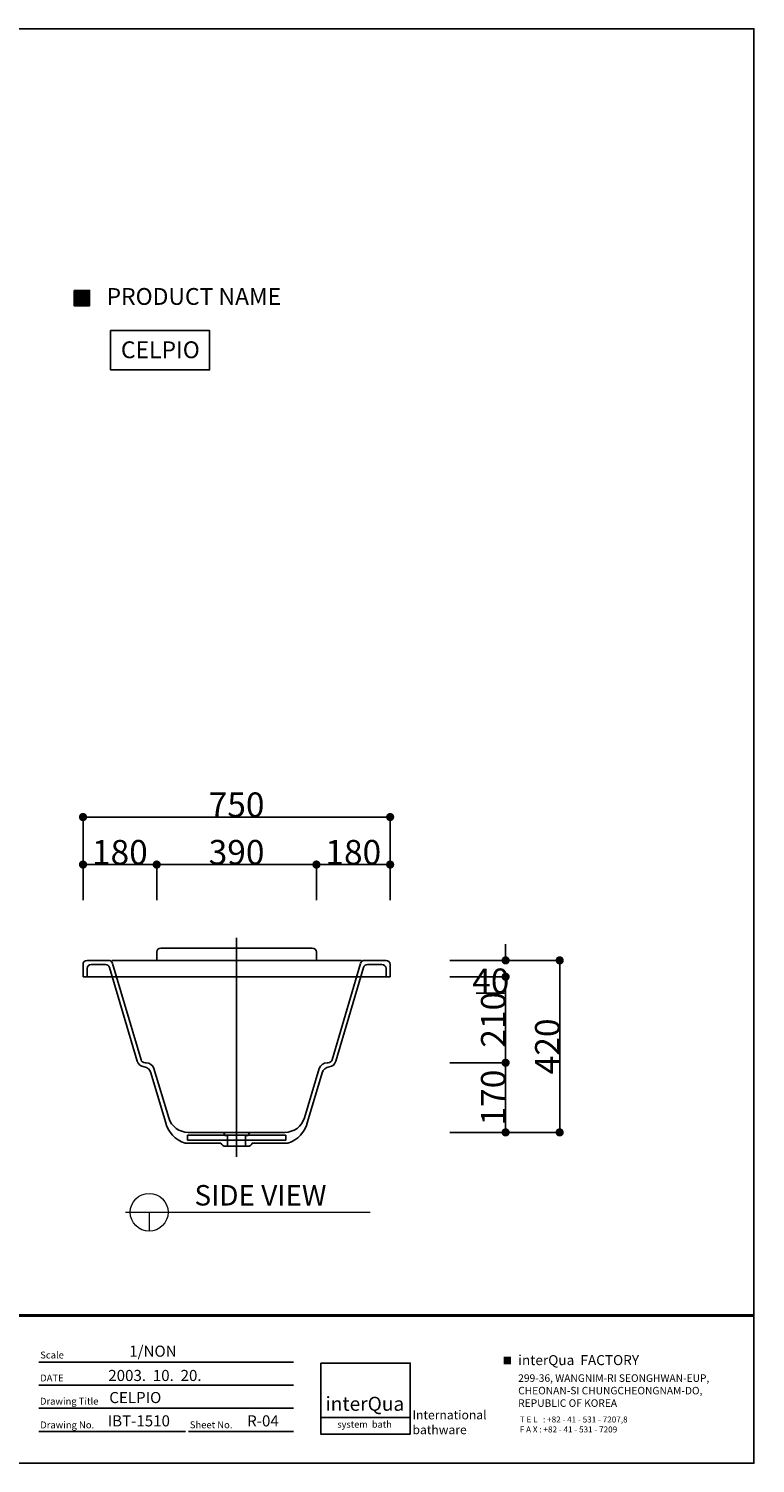
# Model space of a CAD drawing. Extents: x -90317 to 53169, y -74294 to -36326.
# Drawn here: x -12044 to -10270, y -39830 to -36326 of the extents above; entities that cross this region are included whole.
import ezdxf

# ---------------------------------------------------------------- set-up
doc = ezdxf.new("R2010")
doc.units = 0
doc.header["$MEASUREMENT"] = 0
doc.layers.get('0').update_dxf_attribs({"linetype": 'CONTINUOUS'})
doc.layers.get('Defpoints').update_dxf_attribs({"linetype": 'CONTINUOUS'})
for name, color, linetype in [('BODY', 7, 'CONTINUOUS'), ('FOR', 7, 'CONTINUOUS'), ('MOJI', 3, 'CONTINUOUS')]:
    doc.layers.add(name, color=color, linetype=linetype)
doc.styles.add('2', font='txt', dxfattribs={"height": 100})
doc.styles.add('GHS', font='txt')
doc.styles.get("Standard").update_dxf_attribs({"font": 'isocp.shx', "bigfont": 'bigfont.shx'})
doc.styles.add('T6', font='txt')
doc.dimstyles.get("Standard").update_dxf_attribs({"dimtxt": 60, "dimasz": 20, "dimexe": 5, "dimexo": 0.1, "dimgap": 0.1, "dimtad": 3, "dimtoh": 1, "dimdec": 0, "dimzin": 0, "dimdsep": 46, "dimtxsty": 'Standard', "dimblk": 'DOT', "dimcen": 0.9, "dimclrd": 1, "dimclre": 1, "dimclrt": 3, "dimadec": 0, "dimazin": 0, "dimtfac": 1, "dimtdec": 0, "dimtofl": 0, "dimtmove": 0, "dimatfit": 3, "dimfxl": 1, "dimtolj": 1, "dimtzin": 0, "dimarcsym": 0})

# ---------------------------------------------------------------- blocks, each defined once
blk = doc.blocks.new('_Dot')
at = {"color": 0, "linetype": 'ByBlock', "lineweight": -2}
blk.add_line((-0.5, 0), (-1, 0), dxfattribs=at)
at = {"color": 0, "linetype": 'ByBlock', "const_width": 0.5}
blk.add_lwpolyline([(-0.25, 0, 1), (0.25, 0, 1)], format="xyb", close=True, dxfattribs=at)
blk = doc.blocks.new('*D48')
at = {"layer": 'BODY', "color": 1, "linetype": 'Continuous', "lineweight": -2, "transparency": 16777216}
for p, q in [((-10879.7, -38581.6), (-10879.7, -38561.6)), ((-11015.7, -38601.6), (-10874.7, -38601.6)), ((-11015.7, -38641.6), (-10874.7, -38641.6)), ((-10879.7, -38661.6), (-10879.7, -38681.6)), ((-10879.7, -38681.6), (-10951.9, -38681.6))]:
    blk.add_line(p, q, dxfattribs=at)
at = {"layer": 'Defpoints', "color": 0, "linetype": 'Continuous', "transparency": 16777216}
for p in [(-11025.7, -38601.6), (-11025.7, -38641.6), (-10879.7, -38641.6)]:
    blk.add_point(p, dxfattribs=at)
at = {"layer": 'BODY', "color": 1, "linetype": 'Continuous', "lineweight": -2, "transparency": 16777216, "xscale": 20, "yscale": 20, "zscale": 20}
for p, rotation in [((-10879.7, -38601.6), 270), ((-10879.7, -38641.6), 90)]:
    blk.add_blockref('_Dot', p, dxfattribs=dict(at, rotation=rotation))
at = {"layer": 'BODY', "color": 3, "linetype": 'Continuous', "transparency": 16777216, "insert": (-10915.8, -38651.5), "char_height": 60, "attachment_point": 5}
blk.add_mtext('\\A1;40', dxfattribs=at)
blk = doc.blocks.new('*D49')
at = {"layer": 'BODY', "color": 1, "linetype": 'Continuous', "lineweight": -2, "transparency": 16777216}
for p, q in [((-11015.7, -38641.6), (-10874.7, -38641.6)), ((-10879.7, -38661.6), (-10879.7, -38831.6)), ((-11015.7, -38851.6), (-10874.7, -38851.6))]:
    blk.add_line(p, q, dxfattribs=at)
at = {"layer": 'Defpoints', "color": 0, "linetype": 'Continuous', "transparency": 16777216}
for p in [(-11025.7, -38641.6), (-11025.7, -38851.6), (-10879.7, -38851.6)]:
    blk.add_point(p, dxfattribs=at)
at = {"layer": 'BODY', "color": 1, "linetype": 'Continuous', "lineweight": -2, "transparency": 16777216, "xscale": 20, "yscale": 20, "zscale": 20}
for p, rotation in [((-10879.7, -38641.6), 90), ((-10879.7, -38851.6), 270)]:
    blk.add_blockref('_Dot', p, dxfattribs=dict(at, rotation=rotation))
at = {"layer": 'BODY', "color": 3, "linetype": 'Continuous', "transparency": 16777216, "insert": (-10909.8, -38746.6), "char_height": 60, "attachment_point": 5, "rotation": 90}
blk.add_mtext('\\A1;210', dxfattribs=at)
blk = doc.blocks.new('*D50')
at = {"layer": 'BODY', "color": 1, "linetype": 'Continuous', "lineweight": -2, "transparency": 16777216}
for p, q in [((-11015.7, -38851.6), (-10874.7, -38851.6)), ((-10879.7, -38871.6), (-10879.7, -39001.6)), ((-11015.7, -39021.6), (-10874.7, -39021.6))]:
    blk.add_line(p, q, dxfattribs=at)
at = {"layer": 'Defpoints', "color": 0, "linetype": 'Continuous', "transparency": 16777216}
for p in [(-11025.7, -38851.6), (-11025.7, -39021.6), (-10879.7, -39021.6)]:
    blk.add_point(p, dxfattribs=at)
at = {"layer": 'BODY', "color": 1, "linetype": 'Continuous', "lineweight": -2, "transparency": 16777216, "xscale": 20, "yscale": 20, "zscale": 20}
for p, rotation in [((-10879.7, -38851.6), 90), ((-10879.7, -39021.6), 270)]:
    blk.add_blockref('_Dot', p, dxfattribs=dict(at, rotation=rotation))
at = {"layer": 'BODY', "color": 3, "linetype": 'Continuous', "transparency": 16777216, "insert": (-10909.8, -38936.6), "char_height": 60, "attachment_point": 5, "rotation": 90}
blk.add_mtext('\\A1;170', dxfattribs=at)
blk = doc.blocks.new('*D51')
at = {"layer": 'BODY', "color": 1, "linetype": 'Continuous', "lineweight": -2, "transparency": 16777216}
for p, q in [((-11005.7, -38601.6), (-10742.7, -38601.6)), ((-10747.7, -38621.6), (-10747.7, -39001.6)), ((-11015.7, -39021.6), (-10742.7, -39021.6))]:
    blk.add_line(p, q, dxfattribs=at)
at = {"layer": 'Defpoints', "color": 0, "linetype": 'Continuous', "transparency": 16777216}
for p in [(-11015.7, -38601.6), (-11025.7, -39021.6), (-10747.7, -39021.6)]:
    blk.add_point(p, dxfattribs=at)
at = {"layer": 'BODY', "color": 1, "linetype": 'Continuous', "lineweight": -2, "transparency": 16777216, "xscale": 20, "yscale": 20, "zscale": 20}
for p, rotation in [((-10747.7, -38601.6), 90), ((-10747.7, -39021.6), 270)]:
    blk.add_blockref('_Dot', p, dxfattribs=dict(at, rotation=rotation))
at = {"layer": 'BODY', "color": 3, "linetype": 'Continuous', "transparency": 16777216, "insert": (-10777.8, -38811.6), "char_height": 60, "attachment_point": 5, "rotation": 90}
blk.add_mtext('\\A1;420', dxfattribs=at)
blk = doc.blocks.new('*D52')
at = {"layer": 'BODY', "color": 1, "linetype": 'Continuous', "lineweight": -2, "transparency": 16777216}
for p, q in [((-11911.7, -38454.6), (-11911.7, -38362.6)), ((-11891.7, -38367.6), (-11751.7, -38367.6)), ((-11731.7, -38454.6), (-11731.7, -38362.6))]:
    blk.add_line(p, q, dxfattribs=at)
at = {"layer": 'Defpoints', "color": 0, "linetype": 'Continuous', "transparency": 16777216}
for p in [(-11731.7, -38367.6), (-11911.7, -38464.6), (-11731.7, -38464.6)]:
    blk.add_point(p, dxfattribs=at)
at = {"layer": 'BODY', "color": 1, "linetype": 'Continuous', "lineweight": -2, "transparency": 16777216, "xscale": 20, "yscale": 20, "zscale": 20, "rotation": 180}
blk.add_blockref('_Dot', (-11911.7, -38367.6), dxfattribs=at)
at = {"layer": 'BODY', "color": 1, "linetype": 'Continuous', "lineweight": -2, "transparency": 16777216, "xscale": 20, "yscale": 20, "zscale": 20}
blk.add_blockref('_Dot', (-11731.7, -38367.6), dxfattribs=at)
at = {"layer": 'BODY', "color": 3, "linetype": 'Continuous', "transparency": 16777216, "insert": (-11821.7, -38337.5), "char_height": 60, "attachment_point": 5}
blk.add_mtext('\\A1;180', dxfattribs=at)
blk = doc.blocks.new('*D53')
at = {"layer": 'BODY', "color": 1, "linetype": 'Continuous', "lineweight": -2, "transparency": 16777216}
for p, q in [((-11731.7, -38454.6), (-11731.7, -38362.6)), ((-11711.7, -38367.6), (-11361.7, -38367.6)), ((-11341.7, -38454.6), (-11341.7, -38362.6))]:
    blk.add_line(p, q, dxfattribs=at)
at = {"layer": 'Defpoints', "color": 0, "linetype": 'Continuous', "transparency": 16777216}
for p in [(-11341.7, -38367.6), (-11731.7, -38464.6), (-11341.7, -38464.6)]:
    blk.add_point(p, dxfattribs=at)
at = {"layer": 'BODY', "color": 1, "linetype": 'Continuous', "lineweight": -2, "transparency": 16777216, "xscale": 20, "yscale": 20, "zscale": 20, "rotation": 180}
blk.add_blockref('_Dot', (-11731.7, -38367.6), dxfattribs=at)
at = {"layer": 'BODY', "color": 1, "linetype": 'Continuous', "lineweight": -2, "transparency": 16777216, "xscale": 20, "yscale": 20, "zscale": 20}
blk.add_blockref('_Dot', (-11341.7, -38367.6), dxfattribs=at)
at = {"layer": 'BODY', "color": 3, "linetype": 'Continuous', "transparency": 16777216, "insert": (-11536.7, -38337.5), "char_height": 60, "attachment_point": 5}
blk.add_mtext('\\A1;390', dxfattribs=at)
blk = doc.blocks.new('*D54')
at = {"layer": 'BODY', "color": 1, "linetype": 'Continuous', "lineweight": -2, "transparency": 16777216}
for p, q in [((-11341.7, -38454.6), (-11341.7, -38362.6)), ((-11321.7, -38367.6), (-11181.7, -38367.6)), ((-11161.7, -38454.6), (-11161.7, -38362.6))]:
    blk.add_line(p, q, dxfattribs=at)
at = {"layer": 'Defpoints', "color": 0, "linetype": 'Continuous', "transparency": 16777216}
for p in [(-11161.7, -38367.6), (-11341.7, -38464.6), (-11161.7, -38464.6)]:
    blk.add_point(p, dxfattribs=at)
at = {"layer": 'BODY', "color": 1, "linetype": 'Continuous', "lineweight": -2, "transparency": 16777216, "xscale": 20, "yscale": 20, "zscale": 20, "rotation": 180}
blk.add_blockref('_Dot', (-11341.7, -38367.6), dxfattribs=at)
at = {"layer": 'BODY', "color": 1, "linetype": 'Continuous', "lineweight": -2, "transparency": 16777216, "xscale": 20, "yscale": 20, "zscale": 20}
blk.add_blockref('_Dot', (-11161.7, -38367.6), dxfattribs=at)
at = {"layer": 'BODY', "color": 3, "linetype": 'Continuous', "transparency": 16777216, "insert": (-11251.7, -38337.5), "char_height": 60, "attachment_point": 5}
blk.add_mtext('\\A1;180', dxfattribs=at)
blk = doc.blocks.new('*D55')
at = {"layer": 'BODY', "color": 1, "linetype": 'Continuous', "lineweight": -2, "transparency": 16777216}
for p, q in [((-11911.7, -38454.6), (-11911.7, -38246.6)), ((-11891.7, -38251.6), (-11181.7, -38251.6)), ((-11161.7, -38444.6), (-11161.7, -38246.6))]:
    blk.add_line(p, q, dxfattribs=at)
at = {"layer": 'Defpoints', "color": 0, "linetype": 'Continuous', "transparency": 16777216}
for p in [(-11161.7, -38251.6), (-11911.7, -38464.6), (-11161.7, -38454.6)]:
    blk.add_point(p, dxfattribs=at)
at = {"layer": 'BODY', "color": 1, "linetype": 'Continuous', "lineweight": -2, "transparency": 16777216, "xscale": 20, "yscale": 20, "zscale": 20, "rotation": 180}
blk.add_blockref('_Dot', (-11911.7, -38251.6), dxfattribs=at)
at = {"layer": 'BODY', "color": 1, "linetype": 'Continuous', "lineweight": -2, "transparency": 16777216, "xscale": 20, "yscale": 20, "zscale": 20}
blk.add_blockref('_Dot', (-11161.7, -38251.6), dxfattribs=at)
at = {"layer": 'BODY', "color": 3, "linetype": 'Continuous', "transparency": 16777216, "insert": (-11536.7, -38221.5), "char_height": 60, "attachment_point": 5}
blk.add_mtext('\\A1;750', dxfattribs=at)

msp = doc.modelspace()

# ---------------------------------------------------------------- hatches: boundary and pattern name
at = {"layer": 'BODY', "linetype": 'Continuous'}
msp.add_hatch(color=256, dxfattribs=at).paths.add_polyline_path([(-11895.6, -37003.2), (-11895.6, -36965.6), (-11933.3, -36965.6), (-11933.3, -37003.2)])

# ---------------------------------------------------------------- linework, layer by layer
for p, q in [((-11572.7, -39021.6), (-11583.7, -39021.6)), ((-11500.7, -39021.6), (-11489.7, -39021.6)), ((-11565.7, -39027.6), (-11565.7, -39027.6)), ((-11565.7, -39027.6), (-11565.7, -39027.6)), ((-11563.7, -39029.6), (-11558.7, -39029.6)), ((-11558.7, -39029.6), (-11563.7, -39029.6)), ((-11558.7, -39029.6), (-11558.7, -39055.6)), ((-11509.7, -39029.6), (-11514.7, -39029.6)), ((-11514.7, -39029.6), (-11509.7, -39029.6)), ((-11514.7, -39029.6), (-11514.7, -39055.6)), ((-11507.7, -39027.6), (-11507.7, -39027.6)), ((-11507.7, -39027.6), (-11507.7, -39027.6))]:
    msp.add_line(p, q)
at = {"color": 252}
for p, q in [((-11575.7, -39047.6), (-11583.7, -39047.6)), ((-11558.7, -39055.6), (-11563.7, -39055.6)), ((-11514.7, -39055.6), (-11558.7, -39055.6)), ((-11514.7, -39055.6), (-11509.7, -39055.6)), ((-11497.7, -39047.6), (-11489.7, -39047.6))]:
    msp.add_line(p, q, dxfattribs=at)
at = {"lineweight": 0}
for p, q in [((-11807.6, -39216.7), (-11210.6, -39216.7)), ((-11750.1, -39216.7), (-11750.1, -39216.7)), ((-11750.1, -39216.7), (-11750.1, -39263))]:
    msp.add_line(p, q, dxfattribs=at)
msp.add_circle((-11750.1, -39216.7), 46.2, dxfattribs=at)
for centre, radius, start, end in [((-11574, -39030.2), 8.73, 17.5443, 81.2531), ((-11499.4, -39030.2), 8.73, 98.7469, 162.4557), ((-11563.7, -39027.6), 2, 180, 270), ((-11509.7, -39027.6), 2, 270, 0)]:
    msp.add_arc(centre, radius, start, end)
at = {"color": 252}
for centre, radius, start, end in [((-11575.7, -39048.6), 1, 22.6199, 90), ((-11563.7, -39043.6), 12, 202.6199, 270), ((-11509.7, -39043.6), 12, 270, 337.3801), ((-11497.7, -39048.6), 1, 90, 157.3801)]:
    msp.add_arc(centre, radius, start, end, dxfattribs=at)
at = {"layer": 'BODY', "color": 1, "ltscale": 10}
msp.add_line((-11536.7, -39081.6), (-11536.7, -38546.9), dxfattribs=at)
at = {"layer": 'BODY'}
for p, q in [((-11901.7, -38601.6), (-11849.2, -38601.6)), ((-11841.7, -38601.6), (-11841.7, -38601.6)), ((-11231.7, -38601.6), (-11841.7, -38601.6)), ((-11731.7, -38601.6), (-11731.7, -38581.6)), ((-11721.7, -38571.6), (-11351.7, -38571.6)), ((-11341.7, -38581.6), (-11341.7, -38601.6)), ((-11231.7, -38601.6), (-11231.7, -38601.6)), ((-11171.7, -38601.6), (-11224.3, -38601.6)), ((-11911.7, -38611.6), (-11911.7, -38641.6)), ((-11161.7, -38611.6), (-11161.7, -38641.6)), ((-11161.7, -38641.6), (-11911.7, -38641.6)), ((-11760.3, -38851.6), (-11757.6, -38851.6)), ((-11313.2, -38851.6), (-11315.8, -38851.6))]:
    msp.add_line(p, q, dxfattribs=at)
at = {"layer": 'BODY', "color": 252, "ltscale": 5}
for p, q in [((-11901.7, -38621.6), (-11901.7, -38641.6)), ((-11891.7, -38611.6), (-11856.7, -38611.6)), ((-11181.7, -38611.6), (-11216.8, -38611.6)), ((-11171.7, -38621.6), (-11171.7, -38641.6))]:
    msp.add_line(p, q, dxfattribs=at)
at = {"layer": 'BODY', "color": 252}
for p, q in [((-11779.3, -38847.6), (-11847.1, -38618.8)), ((-11294.1, -38847.6), (-11226.4, -38618.8)), ((-11745.9, -38875.8), (-11709.9, -38996)), ((-11327.6, -38875.8), (-11363.6, -38996)), ((-11575.7, -39047.6), (-11662, -39047.6)), ((-11497.7, -39047.6), (-11411.5, -39047.6))]:
    msp.add_line(p, q, dxfattribs=at)
at = {"layer": 'BODY', "ltscale": 5}
for p, q in [((-11769.8, -38844.4), (-11839.6, -38608.8)), ((-11303.6, -38844.4), (-11233.8, -38608.8)), ((-11738.4, -38865.8), (-11702.4, -38986)), ((-11335, -38865.8), (-11371, -38986)), ((-11572.7, -39021.6), (-11654.5, -39021.6)), ((-11572.7, -39021.6), (-11418.9, -39021.6))]:
    msp.add_line(p, q, dxfattribs=at)
at = {"layer": 'BODY', "color": 252, "ltscale": 2}
for p, q in [((-11656.7, -39028.6), (-11416.7, -39028.6)), ((-11656.7, -39028.6), (-11656.7, -39040.6)), ((-11416.7, -39040.6), (-11656.7, -39040.6)), ((-11416.7, -39028.6), (-11416.7, -39040.6))]:
    msp.add_line(p, q, dxfattribs=at)
at = {"layer": 'BODY', "linetype": 'Continuous'}
for points in [[(-11933.3, -36965.6), (-11895.6, -36965.6), (-11895.6, -37003.2), (-11933.3, -37003.2)], [(-11331.1, -39585.1), (-11112.6, -39585.1), (-11112.6, -39758.3), (-11331.1, -39758.3)], [(-11331.1, -39717.5), (-11112.6, -39717.5), (-11112.6, -39758.3), (-11331.1, -39758.3)]]:
    msp.add_lwpolyline(points, close=True, dxfattribs=at)
at = {"layer": 'BODY'}
for centre, radius, start, end in [((-11901.7, -38611.6), 10, 90, 180), ((-11849.2, -38611.6), 10, 16.4888, 90), ((-11721.7, -38581.6), 10, 90, 180), ((-11351.7, -38581.6), 10, 0, 90), ((-11224.3, -38611.6), 10, 90, 163.5112), ((-11171.7, -38611.6), 10, 0, 90), ((-11313.2, -38841.6), 10, 270, 343.5112), ((-11757.6, -38871.6), 20, 16.6992, 90)]:
    msp.add_arc(centre, radius, start, end, dxfattribs=at)
at = {"layer": 'BODY', "color": 252, "ltscale": 5}
for centre, start, end in [((-11891.7, -38621.6), 90, 180), ((-11181.7, -38621.6), 0, 90)]:
    msp.add_arc(centre, 10, start, end, dxfattribs=at)
at = {"layer": 'BODY', "color": 252}
for centre, radius, start, end in [((-11856.7, -38621.6), 10, 16.4888, 90), ((-11216.8, -38621.6), 10, 90, 163.5112), ((-11760.2, -38841.9), 20, 196.4888, 262.9951), ((-11313.3, -38841.9), 20, 277.0049, 343.5112), ((-11765, -38881.6), 20, 16.6992, 82.9951), ((-11308.4, -38881.6), 20, 97.0049, 163.3008), ((-11643.6, -38982.5), 67.7, 191.4841, 254.2102), ((-11429.9, -38982.5), 67.7, 285.7898, 348.5159)]:
    msp.add_arc(centre, radius, start, end, dxfattribs=at)
at = {"layer": 'BODY', "ltscale": 5}
for centre, radius, start, end in [((-11760.3, -38841.6), 10, 196.4888, 270), ((-11315.8, -38871.6), 20, 90, 163.3008), ((-11654.5, -38971.6), 50, 196.6992, 270), ((-11418.9, -38971.6), 50, 270, 343.3008)]:
    msp.add_arc(centre, radius, start, end, dxfattribs=at)
at = {"layer": 'FOR', "color": 4}
for p, q in [((-12019.7, -39582.4), (-11398, -39582.4)), ((-12019.7, -39638.6), (-11398, -39638.6)), ((-12019.7, -39694.8), (-11398, -39694.8)), ((-12019.7, -39752.4), (-11661.4, -39752.4)), ((-11654.4, -39752.4), (-11398, -39752.4))]:
    msp.add_line(p, q, dxfattribs=at)
at = {"layer": 'FOR', "color": 2}
msp.add_lwpolyline([(-14987.4, -36326.4), (-14987.4, -39829.7), (-14987.4, -36326.4), (-10273.5, -36326.4), (-10273.5, -39829.7), (-10273.5, -39829.7), (-14987.4, -39829.7)], dxfattribs=at)
at = {"layer": 'FOR', "color": 8, "const_width": 7.03}
msp.add_lwpolyline([(-14987.4, -39468.6), (-10273.5, -39468.6)], dxfattribs=at)
at = {"layer": 'FOR', "color": 7, "const_width": 18}
msp.add_lwpolyline([(-10884.8, -39578.6), (-10866.8, -39578.6)], dxfattribs=at)
at = {"layer": 'MOJI', "linetype": 'Continuous'}
msp.add_lwpolyline([(-11844.5, -37063.5), (-11602.4, -37063.5), (-11602.4, -37159.8), (-11844.5, -37159.8)], close=True, dxfattribs=at)

# ---------------------------------------------------------------- texts
at = {"lineweight": 0, "insert": (-11639.5, -39150.2), "char_height": 50, "width": 526.924, "attachment_point": 1, "style": 'GHS'}
msp.add_mtext('SIDE VIEW', dxfattribs=at)
at = {"layer": 'FOR', "color": 4}
for s, height, style, p in [('1/NON', 27.07, 'T6', (-11798.9, -39569.4)), ('Scale', 16.86, '2', (-12016.1, -39573.7)), ('DATE', 16.86, '2', (-12016.1, -39629.9)), ('2003.  10.  20.', 27.073, 'T6', (-11850, -39628.7)), ('Drawing Title', 16.862, '2', (-12016.7, -39686.5)), ('Drawing No.', 16.862, '2', (-12016.1, -39744.4)), ('IBT-1510', 27.07, 'T6', (-11851.4, -39739.6)), ('Sheet No.', 16.86, '2', (-11650.8, -39744.1)), ('R-04', 27.07, 'T6', (-11510.9, -39739.6))]:
    msp.add_text(s, height=height, dxfattribs=dict(at, style=style)).set_placement(p)
at = {"layer": 'FOR', "insert": (-11854.2, -36959.8), "char_height": 41.057, "attachment_point": 1, "style": 'GHS'}
msp.add_mtext('{\\fCentury Gothic|b1|i0|c0|p34;PRODUCT NAME}', dxfattribs=at)
at = {"layer": 'FOR', "attachment_point": 1}
for s, insert, char_height in [('{\\fCentury Gothic|b1|i0|c0|p34;interQua\\fCentury Gothic|b0|i0|c0|p34;  \\fCentury Gothic|b1|i0|c0|p34;FACTORY}', (-10849, -39565.5), 24.3995), ('{\\fCentury Gothic|b1|i0|c0|p34;299-36, WANGNIM-RI SEONGHWAN-EUP, \\PCHEONAN-SI CHUNGCHEONGNAM-DO, \\PREPUBLIC OF KOREA}', (-10849, -39612.5), 18.3), ('{\\fCentury Gothic|b1|i0|c0|p34;T E L   : +82 - 41 - 531 - 7207,8\\PF A X : +82 - 41 - 531 - 7209}', (-10845.1, -39715.4), 14.585)]:
    msp.add_mtext(s, dxfattribs=dict(at, insert=insert, char_height=char_height))
at = {"layer": 'FOR', "color": 4, "attachment_point": 1, "style": 'T6'}
for s, insert, char_height in [('{\\fDotum|b1|i0|c129|p50;CELPIO}', (-11847.5, -39655.6), 27.073), ('{\\fCentury Gothic|b1|i0|c0|p34;interQua}', (-11319.6, -39667.2), 34.247), ('{\\f@ㅁㅌㅈㅂ|b0|i0|c129|p50;system  bath}', (-11290.6, -39726.3), 16.439), ('{\\fㅁㅌㅈㅂ|b0|i0|c129|p50;International\\Pbathware}', (-11107.1, -39700.7), 21.699)]:
    msp.add_mtext(s, dxfattribs=dict(at, insert=insert, char_height=char_height))
at = {"layer": 'MOJI', "linetype": 'Continuous', "insert": (-11819.1, -37090), "char_height": 41.057, "attachment_point": 1, "style": 'GHS'}
msp.add_mtext('{\\fCentury Gothic|b1|i0|c0|p34;CELPIO}', dxfattribs=at)

# ---------------------------------------------------------------- dimensions: what is measured, and where the dimension line sits
at = {"layer": 'BODY', "linetype": 'Continuous'}
for base, p1, p2, picture, middle in [((-11161.7, -38251.6), (-11911.7, -38464.6), (-11161.7, -38454.6), '*D55', (-11536.7, -38221.5)), ((-11731.7, -38367.6), (-11911.7, -38464.6), (-11731.7, -38464.6), '*D52', (-11821.7, -38337.5)), ((-11341.7, -38367.6), (-11731.7, -38464.6), (-11341.7, -38464.6), '*D53', (-11536.7, -38337.5)), ((-11161.7, -38367.6), (-11341.7, -38464.6), (-11161.7, -38464.6), '*D54', (-11251.7, -38337.5))]:
    dim = msp.add_linear_dim(base=base, p1=p1, p2=p2, dimstyle='Standard', override={"dimexo": 10}, dxfattribs=at)
    dim.commit()
    dim.dimension.update_dxf_attribs({"geometry": picture, "text_midpoint": middle})
for base, p1, p2, picture, middle in [((-10879.7, -38641.6), (-11025.7, -38601.6), (-11025.7, -38641.6), '*D48', (-10915.8, -38651.5)), ((-10747.7, -39021.6), (-11015.7, -38601.6), (-11025.7, -39021.6), '*D51', (-10777.8, -38811.6)), ((-10879.7, -38851.6), (-11025.7, -38641.6), (-11025.7, -38851.6), '*D49', (-10909.8, -38746.6)), ((-10879.7, -39021.6), (-11025.7, -38851.6), (-11025.7, -39021.6), '*D50', (-10909.8, -38936.6))]:
    dim = msp.add_linear_dim(base=base, p1=p1, p2=p2, angle=90, dimstyle='Standard', override={"dimexo": 10}, dxfattribs=at)
    dim.commit()
    dim.dimension.update_dxf_attribs({"geometry": picture, "text_midpoint": middle})

doc.saveas('drawing.dxf')
